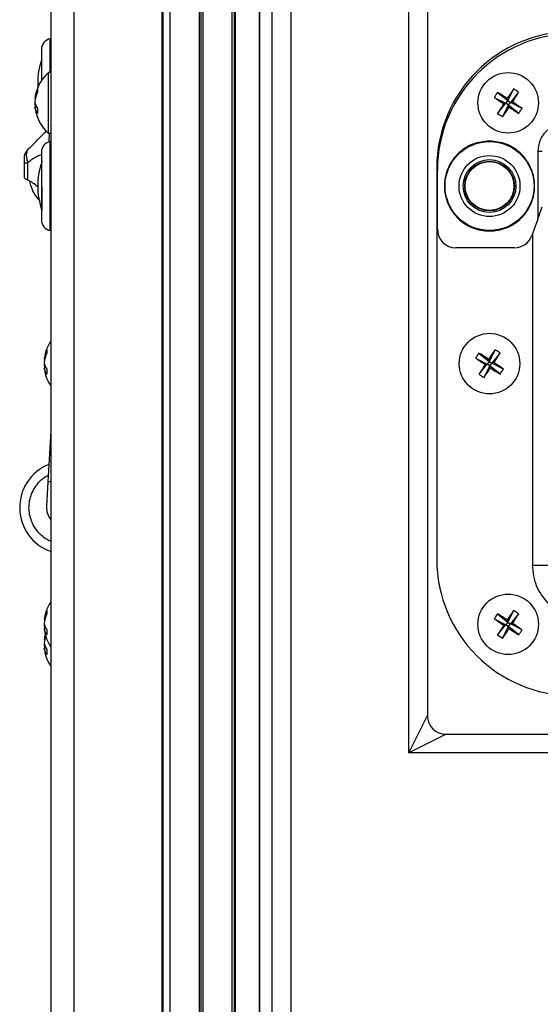
# Model space of a CAD drawing. Units: millimetres. Extents: x -1924 to 1936, y -3 to 3766.
# Drawn here: x -278 to -194, y 1774 to 1933 of the extents above; entities that cross this region are included whole.
import ezdxf

# ---------------------------------------------------------------- set-up
doc = ezdxf.new("R2010")
doc.units = ezdxf.units.MM
doc.layers.add('T12FC', color=7, linetype='Continuous')

msp = doc.modelspace()

# ---------------------------------------------------------------- linework, layer by layer
at = {"layer": 'T12FC', "color": 7, "linetype": 'Continuous', "lineweight": 25}
for p, q in [((-272.585, 2130.666), (-272.585, 1637.766)), ((-268.885, 2130.666), (-268.885, 1637.766)), ((-254.688, 2130.666), (-254.688, 1637.766)), ((-254.512, 2130.666), (-254.512, 1637.766)), ((-253.385, 2130.666), (-253.385, 1637.766)), ((-248.685, 2130.666), (-248.685, 1637.748)), ((-248.385, 2130.666), (-248.385, 1637.726)), ((-248.085, 2130.666), (-248.085, 1637.694)), ((-243.385, 2129.914), (-243.385, 1635.84)), ((-243.047, 2129.781), (-243.047, 1635.583)), ((-242.845, 2129.697), (-242.845, 1635.417)), ((-238.989, 2127.538), (-238.989, 1620.766)), ((-238.885, 1620.766), (-238.885, 2127.463)), ((-236.885, 1616.666), (-236.885, 2110.666)), ((-233.885, 2110.666), (-233.885, 1616.666)), ((-214.885, 1814.666), (-214.885, 1940.666)), ((-211.885, 1934.666), (-211.885, 1820.666)), ((-272.666, 1924.251), (-272.666, 1929.693)), ((-274.085, 1927.974), (-274.085, 1922.964)), ((-272.585, 1924.251), (-272.948, 1924.251)), ((-272.948, 1914.497), (-272.948, 1924.251)), ((-200.595, 1921.066), (-198.96, 1919.735)), ((-197.999, 1921.61), (-198.96, 1919.735)), ((-197.193, 1921.084), (-198.524, 1919.45)), ((-275.047, 1920.08), (-275.134, 1920.09)), ((-275.134, 1919.224), (-275.068, 1919.226)), ((-201.121, 1920.26), (-199.245, 1919.299)), ((-200.577, 1917.665), (-199.245, 1919.299)), ((-199.601, 1919.224), (-199.245, 1919.299)), ((-198.96, 1919.735), (-199.245, 1919.299)), ((-198.809, 1919.014), (-199.245, 1919.299)), ((-198.96, 1919.735), (-199.035, 1920.09)), ((-198.96, 1919.735), (-198.524, 1919.45)), ((-198.809, 1919.014), (-198.524, 1919.45)), ((-198.169, 1919.524), (-198.524, 1919.45)), ((-196.649, 1918.488), (-198.524, 1919.45)), ((-274.838, 1918.693), (-275.134, 1918.658)), ((-199.771, 1917.138), (-198.809, 1919.014)), ((-198.809, 1919.014), (-198.735, 1918.658)), ((-197.175, 1917.682), (-198.809, 1919.014)), ((-272.948, 1914.497), (-272.585, 1914.497)), ((-272.604, 1915.745), (-272.641, 1915.661)), ((-272.666, 1898.806), (-272.666, 1913.143)), ((-274.085, 1911.424), (-274.085, 1900.524)), ((-194.099, 1911.588), (-194.099, 1900.656)), ((-194.099, 1911.588), (-193.392, 1911.588)), ((-276.885, 1909.689), (-276.885, 1907.411)), ((-276.885, 1909.689), (-276.299, 1909.689)), ((-276.299, 1906.945), (-276.299, 1909.689)), ((-210.385, 1908.874), (-210.385, 1845.874)), ((-210.285, 1899.024), (-210.285, 1908.524)), ((-274.009, 1905.857), (-274.009, 1902.041)), ((-194.099, 1900.656), (-193.392, 1902.599)), ((-194.099, 1900.656), (-195.066, 1897.998)), ((-194.953, 1898.311), (-194.953, 1844.882)), ((-197.885, 1896.024), (-207.285, 1896.024)), ((-200.999, 1879.61), (-201.96, 1877.735)), ((-273.547, 1878.08), (-273.634, 1878.09)), ((-204.121, 1878.26), (-202.245, 1877.299)), ((-203.595, 1879.066), (-201.96, 1877.735)), ((-201.96, 1877.735), (-202.035, 1878.09)), ((-200.193, 1879.084), (-201.524, 1877.45)), ((-273.634, 1877.224), (-273.568, 1877.226)), ((-273.338, 1876.693), (-273.634, 1876.658)), ((-203.577, 1875.665), (-202.245, 1877.299)), ((-202.771, 1875.138), (-201.809, 1877.014)), ((-202.601, 1877.224), (-202.245, 1877.299)), ((-201.96, 1877.735), (-202.245, 1877.299)), ((-201.809, 1877.014), (-202.245, 1877.299)), ((-201.96, 1877.735), (-201.524, 1877.45)), ((-201.809, 1877.014), (-201.524, 1877.45)), ((-201.809, 1877.014), (-201.735, 1876.658)), ((-200.175, 1875.682), (-201.809, 1877.014)), ((-201.169, 1877.524), (-201.524, 1877.45)), ((-199.649, 1876.488), (-201.524, 1877.45)), ((-272.585, 1866.514), (-273.035, 1858.349)), ((-273.035, 1858.349), (-273.255, 1854.355)), ((-272.585, 1858.324), (-273.035, 1858.349)), ((-277.318, 1856.163), (-277.32, 1856.157)), ((-277.551, 1853.473), (-277.552, 1853.474)), ((-194.953, 1844.882), (-190.794, 1844.882)), ((-200.595, 1837.066), (-198.96, 1835.735)), ((-197.999, 1837.61), (-198.96, 1835.735)), ((-197.193, 1837.084), (-198.524, 1835.45)), ((-273.547, 1836.08), (-273.634, 1836.09)), ((-273.634, 1835.224), (-273.568, 1835.226)), ((-201.121, 1836.26), (-199.245, 1835.299)), ((-200.577, 1833.665), (-199.245, 1835.299)), ((-199.601, 1835.224), (-199.245, 1835.299)), ((-198.96, 1835.735), (-199.245, 1835.299)), ((-198.809, 1835.014), (-199.245, 1835.299)), ((-198.96, 1835.735), (-199.035, 1836.09)), ((-198.96, 1835.735), (-198.524, 1835.45)), ((-198.809, 1835.014), (-198.524, 1835.45)), ((-198.169, 1835.524), (-198.524, 1835.45)), ((-196.649, 1834.488), (-198.524, 1835.45)), ((-273.338, 1834.693), (-273.634, 1834.658)), ((-199.771, 1833.138), (-198.809, 1835.014)), ((-198.809, 1835.014), (-198.735, 1834.658)), ((-197.175, 1833.682), (-198.809, 1835.014)), ((-273.547, 1832.93), (-273.634, 1832.94)), ((-273.634, 1832.074), (-273.568, 1832.076)), ((-273.338, 1831.543), (-273.634, 1831.508)), ((-214.885, 1814.666), (-211.885, 1820.666)), ((-208.885, 1817.666), (-214.885, 1814.666)), ((-208.885, 1817.666), (-189.885, 1817.666)), ((-189.885, 1814.666), (-214.885, 1814.666))]:
    msp.add_line(p, q, dxfattribs=at)
at = {"layer": 'T12FC', "color": 7, "linetype": 'Continuous', "lineweight": 25, "flags": 128}
for points in [[(-275.107, 1919.374), (-275.111, 1919.355), (-275.134, 1919.224)], [(-275.107, 1918.433), (-275.111, 1918.462), (-275.134, 1918.658)], [(-273.607, 1877.374), (-273.611, 1877.355), (-273.634, 1877.224)], [(-273.607, 1876.433), (-273.611, 1876.462), (-273.634, 1876.658)], [(-273.607, 1835.374), (-273.611, 1835.355), (-273.634, 1835.224)], [(-273.607, 1834.433), (-273.611, 1834.462), (-273.634, 1834.658)], [(-273.48, 1833.799), (-273.498, 1833.728), (-273.607, 1833.166)], [(-273.607, 1832.224), (-273.611, 1832.205), (-273.634, 1832.074)], [(-273.607, 1831.283), (-273.611, 1831.312), (-273.634, 1831.508)]]:
    msp.add_lwpolyline(points, dxfattribs=at)
at = {"layer": 'T12FC', "color": 7, "linetype": 'Continuous', "lineweight": 25}
for centre, radius in [((-198.885, 1919.374), 4.877), ((-201.885, 1905.974), 7.168), ((-201.885, 1905.974), 4.909), ((-201.885, 1905.974), 4.25), ((-201.885, 1905.974), 4), ((-201.885, 1905.974), 3.933), ((-201.885, 1877.374), 4.877), ((-198.885, 1835.374), 4.877)]:
    msp.add_circle(centre, radius, dxfattribs=at)
for centre, radius, start, end in [((-188.385, 1908.874), 22, 90, 180), ((-188.285, 1908.524), 22, 90, 180), ((-272.335, 1927.974), 1.75, 100.90547, 180), ((-272.685, 1929.791), 0.1, 280.90547, 0), ((-262.906, 1922.524), 11.779, 161.63343, 183.11558), ((-273.914, 1926.424), 0.1, 105.28223, 160.49161), ((-268.724, 1919.374), 6.452, 130.89545, 171.61028), ((-270.625, 1919.653), 4.53, 154.4005, 174.46478), ((-270.298, 1919.048), 4.859, 155.23426, 174.37789), ((-272.359, 1921.347), 2.366, 173.61273, 186.38727), ((-192.643, 1915.296), 9.825, 144.03437, 149.65039), ((-237.095, 1861.01), 70.278, 57.2098, 58.7098), ((-140.448, 1881.275), 70.278, 144.97496, 146.47496), ((-257.249, 1957.584), 70.278, 327.2098, 328.7098), ((-202.963, 1913.132), 9.825, 54.03437, 59.65039), ((-272.68, 1919.923), 2.486, 189.22208, 215.2456), ((-270.467, 1919.671), 4.689, 185.46312, 192.33866), ((-160.786, 1977.811), 70.278, 234.97496, 236.47496), ((-140.521, 1881.164), 70.278, 147.2098, 148.7098), ((-236.984, 1860.937), 70.278, 54.97496, 56.47496), ((-273.018, 1918.997), 2.143, 189.08685, 217.82917), ((-268.724, 1919.374), 6.452, 188.38972, 229.10455), ((-269.188, 1918.085), 5.538, 175.8273, 184.1727), ((-194.807, 1925.616), 9.825, 234.03437, 239.65039), ((-257.322, 1957.473), 70.278, 324.97496, 326.47496), ((-160.675, 1977.738), 70.278, 237.2098, 238.7098), ((-205.127, 1923.452), 9.825, 324.03437, 329.65039), ((-272.335, 1911.424), 1.75, 100.90547, 180), ((-272.685, 1913.241), 0.1, 280.90547, 0), ((-274.885, 1910.396), 2, 135, 180), ((-262.906, 1905.974), 11.779, 161.63343, 180), ((-273.914, 1909.874), 0.1, 105.28223, 160.49161), ((-278.872, 1901.524), 6, 45.73456, 64.60974), ((-262.906, 1905.974), 11.779, 180, 199.50839), ((-272.335, 1900.524), 1.75, 180, 259.09453), ((-272.685, 1898.708), 0.1, 0, 79.09453), ((-207.285, 1899.024), 3, 180, 270), ((-197.885, 1899.024), 3, 270, 340), ((-269.125, 1877.653), 4.53, 154.4005, 174.46478), ((-267.224, 1877.374), 6.452, 146.19394, 171.61028), ((-270.859, 1879.347), 2.366, 173.61273, 186.38727), ((-143.448, 1839.275), 70.278, 144.97496, 146.47496), ((-205.963, 1871.132), 9.825, 54.03437, 59.65039), ((-268.798, 1877.048), 4.859, 155.23426, 174.37789), ((-195.643, 1873.296), 9.825, 144.03437, 149.65039), ((-163.786, 1935.811), 70.278, 234.97496, 236.47496), ((-240.095, 1819.01), 70.278, 57.2098, 58.7098), ((-260.249, 1915.584), 70.278, 327.2098, 328.7098), ((-271.18, 1877.923), 2.486, 189.22208, 215.2456), ((-268.967, 1877.671), 4.689, 185.46312, 192.33866), ((-271.518, 1876.997), 2.143, 189.08685, 217.82917), ((-267.224, 1877.374), 6.452, 188.38972, 213.80606), ((-267.688, 1876.085), 5.538, 175.8273, 184.1727), ((-143.521, 1839.164), 70.278, 147.2098, 148.7098), ((-260.322, 1915.473), 70.278, 324.97496, 326.47496), ((-163.675, 1935.738), 70.278, 237.2098, 238.7098), ((-239.984, 1818.937), 70.278, 54.97496, 56.47496), ((-208.127, 1881.452), 9.825, 324.03437, 329.65039), ((-197.807, 1883.616), 9.825, 234.03437, 239.65039), ((-270.085, 1854.18), 7.5, 111.89047, 250.52878), ((-270.085, 1854.18), 3.175, 176.84525, 218.05666), ((-188.385, 1845.874), 22, 180, 270), ((-267.224, 1835.374), 6.452, 146.19394, 171.61028), ((-269.125, 1835.653), 4.53, 154.4005, 174.46478), ((-268.798, 1835.048), 4.859, 155.23426, 174.37789), ((-270.859, 1837.347), 2.366, 173.61273, 186.38727), ((-192.643, 1831.296), 9.825, 144.03437, 149.65039), ((-237.095, 1777.01), 70.278, 57.2098, 58.7098), ((-140.448, 1797.275), 70.278, 144.97496, 146.47496), ((-257.249, 1873.584), 70.278, 327.2098, 328.7098), ((-202.963, 1829.132), 9.825, 54.03437, 59.65039), ((-271.18, 1835.923), 2.486, 189.22208, 215.2456), ((-268.967, 1835.671), 4.689, 185.46312, 192.33866), ((-160.786, 1893.811), 70.278, 234.97496, 236.47496), ((-140.521, 1797.164), 70.278, 147.2098, 148.7098), ((-236.984, 1776.937), 70.278, 54.97496, 56.47496), ((-271.518, 1834.997), 2.143, 189.08685, 217.82917), ((-269.158, 1832.509), 4.497, 163.6856, 174.50424), ((-268.877, 1831.914), 4.779, 160.8472, 174.46771), ((-267.224, 1835.374), 6.452, 188.38972, 213.80606), ((-267.688, 1834.085), 5.538, 175.8273, 184.1727), ((-194.807, 1841.616), 9.825, 234.03437, 239.65039), ((-257.322, 1873.473), 70.278, 324.97496, 326.47496), ((-160.675, 1893.738), 70.278, 237.2098, 238.7098), ((-205.127, 1839.452), 9.825, 324.03437, 329.65039), ((-271.18, 1832.773), 2.486, 189.22208, 215.2456), ((-268.967, 1832.521), 4.689, 185.46312, 192.33866), ((-271.518, 1831.847), 2.143, 189.08685, 217.82917), ((-267.224, 1832.224), 6.452, 188.38972, 213.80606), ((-267.688, 1830.935), 5.538, 175.8273, 184.1727), ((-208.885, 1820.666), 3, 180, 270)]:
    msp.add_arc(centre, radius, start, end, dxfattribs=at)
for points, knots in [([(-189.749, 1915.938), (-190.32, 1915.877), (-191.179, 1915.784), (-192.192, 1915.241), (-192.858, 1914.701), (-193.398, 1914.036), (-193.944, 1913.022), (-194.037, 1912.161), (-194.099, 1911.588)], [0, 0, 0, 0, 0.2493995, 0.375103, 0.4996638, 0.6241472, 0.7499321, 1, 1, 1, 1]), ([(-276.299, 1911.81), (-276.102, 1912.007), (-275.709, 1912.4), (-275.053, 1913.056), (-274.326, 1913.783), (-273.709, 1914.4), (-273.322, 1914.787), (-273.217, 1914.892)], [0, 0, 0, 0, 0.2128103, 0.4250294, 0.6365654, 0.9020159, 1, 1, 1, 1]), ([(-272.823, 1913.178), (-272.819, 1913.345), (-272.81, 1913.733), (-272.805, 1914.186), (-272.808, 1914.414), (-272.81, 1914.497)], [0, 0, 0, 0, 0.3247156, 0.7521008, 1, 1, 1, 1]), ([(-201.885, 1913.241), (-202.799, 1913.144), (-204.205, 1912.994), (-205.897, 1912.088), (-207.06, 1911.15), (-208.004, 1909.986), (-208.881, 1908.295), (-209.327, 1905.974), (-208.881, 1903.654), (-208.004, 1901.962), (-207.06, 1900.798), (-205.897, 1899.86), (-204.205, 1898.954), (-202.799, 1898.805), (-201.885, 1898.708)], [0, 0, 0, 0, 0.1197284, 0.1841803, 0.25, 0.3158197, 0.3802716, 0.5, 0.6197284, 0.6841803, 0.75, 0.8158197, 0.8802716, 1, 1, 1, 1]), ([(-201.885, 1898.708), (-200.971, 1898.805), (-199.565, 1898.954), (-197.872, 1899.86), (-196.71, 1900.798), (-195.766, 1901.962), (-194.888, 1903.654), (-194.443, 1905.974), (-194.888, 1908.295), (-195.766, 1909.986), (-196.71, 1911.15), (-197.872, 1912.088), (-199.565, 1912.994), (-200.971, 1913.144), (-201.885, 1913.241)], [0, 0, 0, 0, 0.1197284, 0.1841803, 0.25, 0.3158197, 0.3802716, 0.5, 0.6197284, 0.6841803, 0.75, 0.8158197, 0.8802716, 1, 1, 1, 1]), ([(-276.299, 1911.81), (-276.358, 1911.726), (-276.482, 1911.55), (-276.537, 1911.045), (-276.482, 1910.404), (-276.358, 1909.92), (-276.299, 1909.689)], [0, 0, 0, 0, 0.2389151, 0.5006821, 0.7617763, 1, 1, 1, 1]), ([(-276.885, 1910.396), (-276.885, 1910.389), (-276.885, 1910.378), (-276.885, 1910.297), (-276.885, 1910.21), (-276.885, 1910.098), (-276.885, 1909.926), (-276.885, 1909.783), (-276.885, 1909.689)], [0, 0, 0, 0, 0.25047889, 0.3780437, 0.50063672, 0.62341151, 0.75020291, 1, 1, 1, 1]), ([(-276.299, 1909.689), (-276.102, 1909.876), (-275.709, 1910.251), (-275.053, 1910.644), (-274.509, 1910.907), (-274.184, 1911.04), (-274.085, 1911.081)], [0, 0, 0, 0, 0.29186263, 0.58291459, 0.87302964, 1, 1, 1, 1]), ([(-276.885, 1907.411), (-276.862, 1907.358), (-276.815, 1907.252), (-276.551, 1907.07), (-276.35, 1906.97), (-276.299, 1906.945)], [0, 0, 0, 0, 0.427407, 0.8538165, 1, 1, 1, 1]), ([(-274.275, 1903.524), (-274.58, 1903.885), (-275.19, 1904.607), (-275.73, 1905.807), (-275.877, 1906.407), (-275.946, 1906.688)], [0, 0, 0, 0, 0.3462218, 0.6945099, 1, 1, 1, 1]), ([(-272.585, 1848.752), (-272.851, 1848.878), (-273.491, 1849.181), (-274.355, 1849.912), (-275.138, 1850.866), (-275.862, 1852.265), (-276.23, 1854.18), (-275.861, 1856.095), (-275.138, 1857.495), (-274.353, 1858.444), (-273.612, 1859.094), (-273.109, 1859.34), (-272.977, 1859.405)], [0, 0, 0, 0, 0.06690623, 0.16065481, 0.25440338, 0.34620382, 0.51673596, 0.6872681, 0.77906853, 0.87281711, 0.96656568, 1, 1, 1, 1]), ([(-276.994, 1857.098), (-276.954, 1857.19), (-276.874, 1857.371), (-276.767, 1857.588), (-276.702, 1857.71), (-276.689, 1857.734), (-276.685, 1857.743)], [0, 0, 0, 0, 0.2867707, 0.5715641, 0.8567296, 1, 1, 1, 1]), ([(-276.944, 1857.211), (-276.939, 1857.224), (-276.894, 1857.33), (-276.812, 1857.498), (-276.735, 1857.649), (-276.696, 1857.721), (-276.681, 1857.75), (-276.683, 1857.745), (-276.685, 1857.742)], [0, 0, 0, 0, 0.0387461, 0.3129281, 0.5872725, 0.7270415, 0.8629164, 1, 1, 1, 1]), ([(-276.735, 1857.648), (-276.73, 1857.657), (-276.724, 1857.67), (-276.748, 1857.623), (-276.755, 1857.609)], [0, 0, 0, 0, 0.7130728, 1, 1, 1, 1]), ([(-276.577, 1857.936), (-276.581, 1857.929), (-276.588, 1857.917), (-276.637, 1857.829), (-276.662, 1857.784)], [0, 0, 0, 0, 0.4952694, 1, 1, 1, 1]), ([(-277.288, 1856.268), (-277.296, 1856.241), (-277.312, 1856.187), (-277.331, 1856.112), (-277.341, 1856.075)], [0, 0, 0, 0, 0.5059857, 1, 1, 1, 1]), ([(-277.578, 1854.503), (-277.581, 1854.379), (-277.588, 1854.132), (-277.581, 1853.937), (-277.577, 1853.84)], [0, 0, 0, 0, 0.5003108, 1, 1, 1, 1]), ([(-277.573, 1854.61), (-277.574, 1854.586), (-277.576, 1854.538), (-277.577, 1854.531), (-277.577, 1854.527)], [0, 0, 0, 0, 0.4999194, 1, 1, 1, 1]), ([(-277.558, 1853.549), (-277.558, 1853.546), (-277.556, 1853.515), (-277.557, 1853.528), (-277.557, 1853.54)], [0, 0, 0, 0, 0.0771913, 1, 1, 1, 1]), ([(-277.546, 1853.413), (-277.545, 1853.404), (-277.543, 1853.384), (-277.544, 1853.403), (-277.546, 1853.413)], [0, 0, 0, 0, 0.49863792, 1, 1, 1, 1]), ([(-192.439, 1838.78), (-193.16, 1839.669), (-194.606, 1841.452), (-194.837, 1843.737), (-194.953, 1844.882)], [0, 0, 0, 0, 0.498701, 1, 1, 1, 1])]:
    msp.add_open_spline(points, degree=3, knots=knots, dxfattribs=at)

doc.saveas('drawing.dxf')
